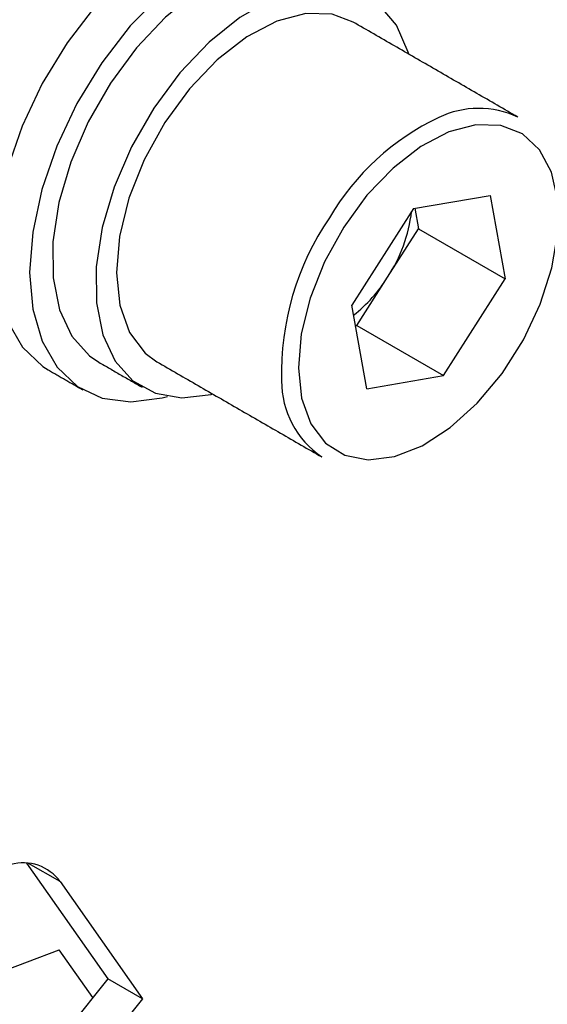
# Model space of a CAD drawing. Extents: x 5 to 415, y 5 to 292.
# Drawn here: x 186 to 188, y 85 to 89 of the extents above; entities that cross this region are included whole.
import ezdxf

# ---------------------------------------------------------------- set-up
doc = ezdxf.new("R2010")
doc.units = 0
doc.linetypes.add('PHANTOM', pattern=[12.7, 6.35, -1.27, 1.27, -1.27, 1.27, -1.27])
doc.layers.get('0').update_dxf_attribs({"linetype": 'CONTINUOUS'})

msp = doc.modelspace()

# ---------------------------------------------------------------- linework, layer by layer
at = {"color": 0, "linetype": 'CONTINUOUS'}
for p, q in [((187.899039, 88.625483), (188.211623, 88.679191)), ((188.211623, 88.679191), (188.272863, 88.338571)), ((187.899039, 88.625483), (187.647694, 88.231156)), ((187.90426, 88.62638), (187.919309, 88.542673)), ((187.793637, 88.345509), (187.919309, 88.542673)), ((187.919309, 88.542673), (188.272863, 88.338571)), ((187.667965, 88.148346), (187.793637, 88.345509)), ((188.021518, 87.944244), (188.272863, 88.338571)), ((187.708934, 87.890536), (187.647694, 88.231156)), ((187.662744, 88.147449), (187.667965, 88.148346)), ((187.667965, 88.148346), (188.021518, 87.944244)), ((187.708934, 87.890536), (188.021518, 87.944244)), ((186.321584, 85.955492), (186.653151, 85.483732)), ((186.458524, 85.880229), (186.794573, 85.402091)), ((186.653151, 85.483732), (186.408202, 85.179018)), ((186.794573, 85.402091), (186.653151, 85.483732)), ((186.794573, 85.402091), (186.549624, 85.097377))]:
    msp.add_line(p, q, dxfattribs=at)
at = {"color": 0, "linetype": 'PHANTOM'}
for p, q in [((186.458524, 85.880229), (186.329064, 85.954964)), ((186.591914, 85.407553), (186.454903, 85.602495))]:
    msp.add_line(p, q, dxfattribs=at)
at = {"color": 0, "linetype": 'CONTINUOUS', "flags": 128}
for points in [[(187.459931, 89.78611), (187.381207, 89.819603), (187.264572, 89.835288), (187.136713, 89.818332), (187.001984, 89.769312), (186.864972, 89.689897), (186.730345, 89.582792), (186.602686, 89.451643), (186.486343, 89.300918), (186.385277, 89.135748), (186.30293, 88.961759), (186.242107, 88.784875), (186.204879, 88.61112), (186.192513, 88.446411), (186.205431, 88.296357), (186.243192, 88.166069), (186.304512, 88.059981), (186.387301, 87.981709), (186.410016, 87.967408)], [(184.620687, 89.664973), (184.467985, 89.327399), (184.33668, 88.986429), (184.22798, 88.645201), (184.142885, 88.306856), (184.082177, 87.974504), (184.046417, 87.651205), (184.035932, 87.339934), (184.050818, 87.043553), (184.09094, 86.76479), (184.155928, 86.50621), (184.245184, 86.270192), (184.357886, 86.058907), (184.492998, 85.874299), (184.649277, 85.718068), (184.825285, 85.591649), (185.019402, 85.496207), (185.229843, 85.43262), (185.45467, 85.401472), (185.691817, 85.40305), (185.9391, 85.43734), (186.194244, 85.504026), (186.454903, 85.602495)], [(187.536358, 89.591883), (187.493037, 89.612571), (187.386838, 89.634495), (187.268556, 89.623747), (187.142793, 89.580743), (187.014446, 89.50716), (186.88851, 89.405859), (186.769888, 89.280786), (186.663197, 89.136807), (186.572589, 88.979529), (186.501592, 88.815072), (186.45297, 88.649838), (186.428615, 88.49026), (186.429474, 88.342548), (186.455515, 88.212452), (186.505725, 88.105037), (186.578147, 88.024484), (186.616432, 87.998353)], [(187.880314, 89.254761), (187.877859, 89.263355), (187.830054, 89.373305), (187.759794, 89.456776), (187.669814, 89.51052), (187.563615, 89.532444), (187.445332, 89.521696), (187.31957, 89.478692), (187.191223, 89.405109), (187.065287, 89.303808), (186.946665, 89.178735), (186.839973, 89.034756), (186.749366, 88.877478), (186.678369, 88.713021), (186.629747, 88.547787), (186.605391, 88.388209), (186.606251, 88.240497), (186.632292, 88.110401), (186.682501, 88.002986), (186.754924, 87.922433), (186.846741, 87.871877), (186.954379, 87.853286), (187.073647, 87.867383), (187.080379, 87.869083)], [(186.871766, 89.501151), (186.744107, 89.370002), (186.627764, 89.219277), (186.526698, 89.054107), (186.444352, 88.880118), (186.383529, 88.703234), (186.3463, 88.529479), (186.333934, 88.36477), (186.346852, 88.214717), (186.384614, 88.084428), (186.445933, 87.978341), (186.528722, 87.900068), (186.630161, 87.852275), (186.746796, 87.836589), (186.874656, 87.853545), (186.895382, 87.859125)], [(187.653139, 89.385906), (187.568109, 89.41751), (187.459729, 89.420438), (187.341691, 89.389354), (187.219514, 89.325713), (187.098911, 89.23249), (186.985521, 89.114044), (186.884645, 88.975913)], [(186.884645, 88.975913), (186.801002, 88.824558), (186.738502, 88.667053), (186.700067, 88.510766), (186.687494, 88.363002), (186.701372, 88.230672), (186.741052, 88.119963), (186.804678, 88.036052), (186.853204, 88.000228)]]:
    msp.add_lwpolyline(points, dxfattribs=at)
at = {"color": 0, "linetype": 'PHANTOM', "flags": 128}
msp.add_lwpolyline([(187.614785, 88.550031), (187.53637, 88.408135), (187.477775, 88.260475), (187.441743, 88.113955), (187.429956, 87.975427), (187.442967, 87.851368), (187.480166, 87.747578), (187.539815, 87.668911), (187.619125, 87.619046), (187.714386, 87.600313), (187.821145, 87.613589), (187.93441, 87.658253), (188.048885, 87.732217), (188.159216, 87.832022), (188.260245, 87.953001), (188.347248, 88.089498), (188.416157, 88.23513), (188.463749, 88.383087), (188.4878, 88.526452), (188.487184, 88.65852), (188.461931, 88.773116), (188.413221, 88.864882), (188.343332, 88.929527), (188.255532, 88.964029), (188.153926, 88.966773), (188.043266, 88.937632), (187.928725, 88.877968), (187.815659, 88.790572), (187.709356, 88.679529), (187.614785, 88.550031)], dxfattribs=at)
at = {"color": 0, "linetype": 'CONTINUOUS'}
for centre, radius, start, end in [((188.16471, 88.656397), 0.377395, 64.884918, 115.557035), ((187.273057, 88.68757), 0.622904, 326.692088, 353.195855), ((187.276959, 88.667329), 0.608707, 308.398491, 328.082734), ((187.737836, 87.922938), 0.376471, 179.938086, 235.565652), ((186.308303, 85.77162), 0.185369, 35.866698, 106.167262)]:
    msp.add_arc(centre, radius, start, end, dxfattribs=at)
at = {"color": 0, "linetype": 'PHANTOM'}
for centre, radius, start, end in [((188.454238, 88.0567), 1.043324, 115.693473, 149.379307), ((188.48152, 87.955709), 1.120622, 145.643646, 181.654968)]:
    msp.add_arc(centre, radius, start, end, dxfattribs=at)
at = {"color": 0, "linetype": 'CONTINUOUS'}
for points in [[(188.324891, 88.998113), (187.653139, 89.385906)], [(186.616432, 87.998353), (186.793209, 87.896302)], [(186.853204, 88.000228), (187.524956, 87.612434)], [(186.410016, 87.967408), (186.551438, 87.885767)]]:
    msp.add_open_spline(points, degree=1, dxfattribs=at)

doc.saveas('drawing.dxf')
